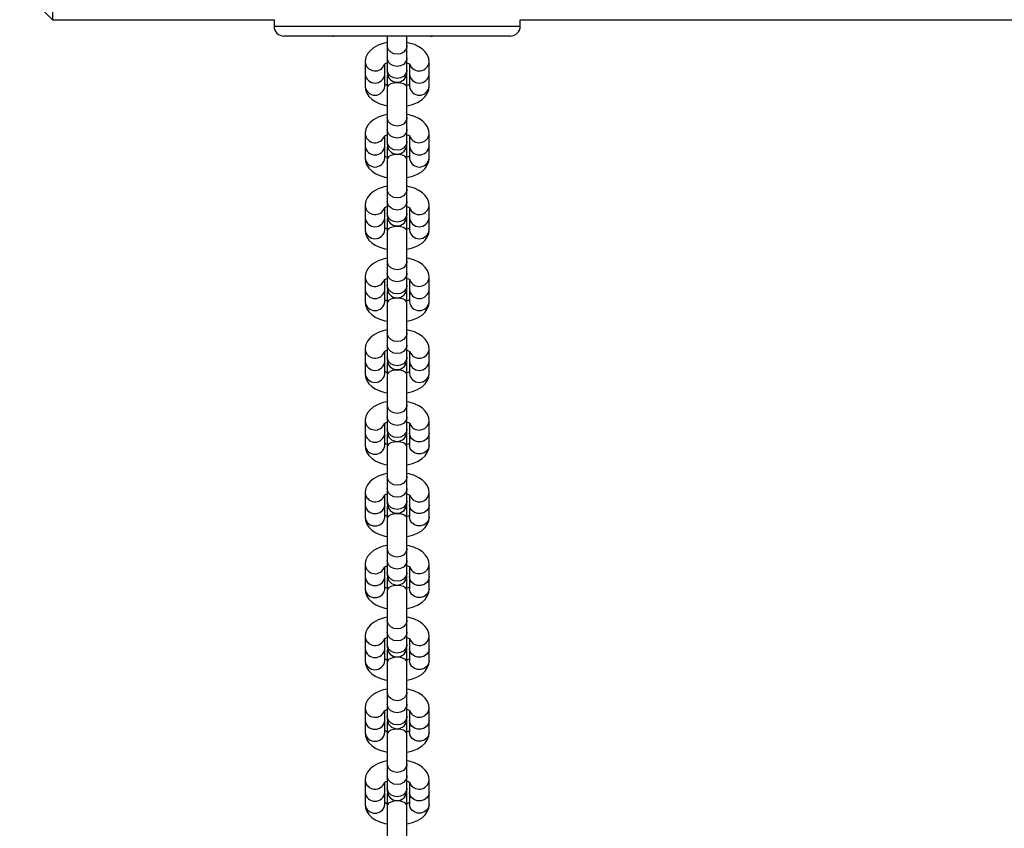
# Model space of a CAD drawing. Units: millimetres. Extents: x -1615 to 3785, y -3762 to 2980.
# Drawn here: x -115 to 185, y 928 to 1175 of the extents above; entities that cross this region are included whole.
import ezdxf

# ---------------------------------------------------------------- set-up
doc = ezdxf.new("R2010")
doc.units = ezdxf.units.MM

# ---------------------------------------------------------------- blocks, each defined once
blk = doc.blocks.new('BDGP1024 - NP - Wobbly Balance Bridge')
at = {"color": 7, "linetype": 'Continuous'}
for p, q in [((-105, 1325), (-105, 1175)), ((-115, 1185), (-105, 1175)), ((-105, 1175), (-37.5, 1175)), ((-37.5, 1175), (-37.5, 1173)), ((-37.5, 1173), (37.5, 1173)), ((37.5, 1175), (2132.5, 1175)), ((37.5, 1173), (37.5, 1175)), ((-4.91, 1170), (-34.5, 1170)), ((-19.75, 1170), (-19.73, 1170)), ((-19.34, 1170), (-19.26, 1170)), ((-12.57, 1170), (-12.57, 1169.97)), ((4.78, 1170), (-4.77, 1170)), ((-3, 1170), (-3, 1167.09)), ((-0.92, 1170), (-0.92, 1169.97)), ((1.9, 1169.97), (1.9, 1170)), ((3, 1167.09), (3, 1170)), ((34.5, 1170), (4.78, 1170)), ((8.12, 1169.97), (8.12, 1170)), ((9.33, 1170), (9.33, 1169.97)), ((10.3, 1170), (10.74, 1170)), ((15.17, 1169.97), (15.17, 1170)), ((17.71, 1170), (17.71, 1169.97)), ((21.69, 1169.97), (21.69, 1170)), ((27.14, 1170), (27.14, 1169.97)), ((28.07, 1170), (28.07, 1169.97)), ((29.11, 1170), (28.07, 1170)), ((30.15, 1169.97), (30.15, 1170)), ((-3, 1167.09), (-3, 1163.4)), ((3, 1163.4), (3, 1167.09)), ((-9.75, 1162.08), (-9.75, 1158.39)), ((-3.75, 1158.39), (-3.75, 1161.5)), ((-3, 1163.4), (-3, 1159.71)), ((3, 1159.71), (3, 1163.4)), ((3.75, 1161.49), (3.75, 1158.39)), ((9.75, 1158.39), (9.75, 1162.08)), ((-9.75, 1158.39), (-9.75, 1154.7)), ((-3.75, 1154.7), (-3.75, 1158.39)), ((-3, 1159.71), (-3, 1158.9)), ((-2.96, 1158.39), (-3, 1157.88)), ((3, 1157.88), (2.96, 1158.39)), ((3, 1158.9), (3, 1159.71)), ((3.75, 1158.39), (3.75, 1154.7)), ((9.75, 1154.7), (9.75, 1158.39)), ((-3, 1157.88), (-3, 1154.34)), ((3, 1154.34), (3, 1157.88)), ((-3, 1154.34), (-3, 1145.19)), ((3, 1145.19), (3, 1154.34)), ((-3, 1145.19), (-3, 1141.51)), ((3, 1141.51), (3, 1145.19)), ((-9.75, 1140.18), (-9.75, 1136.49)), ((-3, 1141.51), (-3, 1137.82)), ((3, 1137.82), (3, 1141.51)), ((9.75, 1136.49), (9.75, 1140.18)), ((-3.75, 1136.49), (-3.75, 1139.6)), ((-3, 1137.82), (-3, 1137)), ((3, 1137), (3, 1137.82)), ((3.75, 1139.6), (3.75, 1136.49)), ((-9.75, 1136.49), (-9.75, 1132.8)), ((-3.75, 1132.8), (-3.75, 1136.49)), ((-2.96, 1136.49), (-3, 1135.98)), ((-3, 1135.98), (-3, 1132.45)), ((3, 1135.98), (2.96, 1136.49)), ((3, 1132.45), (3, 1135.98)), ((3.75, 1136.49), (3.75, 1132.8)), ((9.75, 1132.8), (9.75, 1136.49)), ((-3, 1132.45), (-3, 1123.3)), ((3, 1123.3), (3, 1132.45)), ((-3, 1123.3), (-3, 1119.61)), ((3, 1119.61), (3, 1123.3)), ((-3, 1119.61), (-3, 1115.92)), ((3, 1115.92), (3, 1119.61)), ((-9.75, 1118.28), (-9.75, 1114.59)), ((-3.75, 1114.59), (-3.75, 1117.7)), ((3.75, 1117.7), (3.75, 1114.59)), ((9.75, 1114.59), (9.75, 1118.28)), ((-9.75, 1114.59), (-9.75, 1110.9)), ((-3.75, 1110.9), (-3.75, 1114.59)), ((-3, 1115.92), (-3, 1115.1)), ((-2.96, 1114.59), (-3, 1114.08)), ((-3, 1114.08), (-3, 1110.55)), ((3, 1114.08), (2.96, 1114.59)), ((3, 1115.1), (3, 1115.92)), ((3, 1110.55), (3, 1114.08)), ((3.75, 1114.59), (3.75, 1110.9)), ((9.75, 1110.9), (9.75, 1114.59)), ((-3, 1110.55), (-3, 1101.4)), ((3, 1101.4), (3, 1110.55)), ((-3, 1101.4), (-3, 1097.71)), ((3, 1097.71), (3, 1101.4)), ((-9.75, 1096.38), (-9.75, 1092.69)), ((-3.75, 1092.69), (-3.75, 1095.8)), ((-3, 1097.71), (-3, 1094.02)), ((3, 1094.02), (3, 1097.71)), ((3.75, 1095.8), (3.75, 1092.69)), ((9.75, 1092.69), (9.75, 1096.38)), ((-9.75, 1092.69), (-9.75, 1089)), ((-3.75, 1089), (-3.75, 1092.69)), ((-3, 1094.02), (-3, 1093.2)), ((-2.96, 1092.69), (-3, 1092.18)), ((-3, 1092.18), (-3, 1088.65)), ((3, 1092.18), (2.96, 1092.69)), ((3, 1093.2), (3, 1094.02)), ((3, 1088.65), (3, 1092.18)), ((3.75, 1092.69), (3.75, 1089)), ((9.75, 1089), (9.75, 1092.69)), ((-3, 1088.65), (-3, 1079.5)), ((3, 1079.5), (3, 1088.65)), ((-3, 1079.5), (-3, 1075.81)), ((3, 1075.81), (3, 1079.5)), ((-9.75, 1074.48), (-9.75, 1070.79)), ((-3, 1075.81), (-3, 1072.12)), ((3, 1072.12), (3, 1075.81)), ((9.75, 1070.79), (9.75, 1074.48)), ((-3.75, 1070.79), (-3.75, 1073.9)), ((-3, 1072.12), (-3, 1071.3)), ((3, 1071.3), (3, 1072.12)), ((3.75, 1073.9), (3.75, 1070.79)), ((-9.75, 1070.79), (-9.75, 1067.1)), ((-3.75, 1067.1), (-3.75, 1070.79)), ((-2.96, 1070.79), (-3, 1070.28)), ((-3, 1070.28), (-3, 1066.75)), ((3, 1070.28), (2.96, 1070.79)), ((3, 1066.75), (3, 1070.28)), ((3.75, 1070.79), (3.75, 1067.1)), ((9.75, 1067.1), (9.75, 1070.79)), ((-3, 1066.75), (-3, 1057.6)), ((3, 1057.6), (3, 1066.75)), ((-3, 1057.6), (-3, 1053.91)), ((3, 1053.91), (3, 1057.6)), ((-3, 1053.91), (-3, 1050.22)), ((3, 1050.22), (3, 1053.91)), ((-9.75, 1052.58), (-9.75, 1048.9)), ((-3.75, 1048.9), (-3.75, 1052)), ((-3, 1050.22), (-3, 1049.41)), ((3, 1049.41), (3, 1050.22)), ((3.75, 1052), (3.75, 1048.9)), ((9.75, 1048.9), (9.75, 1052.58)), ((-9.75, 1048.9), (-9.75, 1045.21)), ((-3.75, 1045.21), (-3.75, 1048.9)), ((-2.96, 1048.9), (-3, 1048.39)), ((-3, 1048.39), (-3, 1044.85)), ((3, 1048.39), (2.96, 1048.9)), ((3, 1044.85), (3, 1048.39)), ((3.75, 1048.9), (3.75, 1045.21)), ((9.75, 1045.21), (9.75, 1048.9)), ((-3, 1044.85), (-3, 1035.7)), ((3, 1035.7), (3, 1044.85)), ((-3, 1035.7), (-3, 1032.01)), ((3, 1032.01), (3, 1035.7)), ((-3, 1032.01), (-3, 1028.32)), ((3, 1028.32), (3, 1032.01)), ((-9.75, 1030.69), (-9.75, 1027)), ((-3.75, 1027), (-3.75, 1030.1)), ((3.75, 1030.1), (3.75, 1027)), ((9.75, 1027), (9.75, 1030.69)), ((-9.75, 1027), (-9.75, 1023.31)), ((-3.75, 1023.31), (-3.75, 1027)), ((-3, 1028.32), (-3, 1027.51)), ((-2.96, 1027), (-3, 1026.49)), ((-3, 1026.49), (-3, 1022.95)), ((3, 1026.49), (2.96, 1027)), ((3, 1027.51), (3, 1028.32)), ((3, 1022.95), (3, 1026.49)), ((3.75, 1027), (3.75, 1023.31)), ((9.75, 1023.31), (9.75, 1027)), ((-3, 1022.95), (-3, 1013.8)), ((3, 1013.8), (3, 1022.95)), ((-3, 1013.8), (-3, 1010.11)), ((3, 1010.11), (3, 1013.8)), ((-9.75, 1008.79), (-9.75, 1005.1)), ((-3.75, 1005.1), (-3.75, 1008.21)), ((-3, 1010.11), (-3, 1006.42)), ((3, 1006.42), (3, 1010.11)), ((3.75, 1008.2), (3.75, 1005.1)), ((9.75, 1005.1), (9.75, 1008.79)), ((-9.75, 1005.1), (-9.75, 1001.41)), ((-3.75, 1001.41), (-3.75, 1005.1)), ((-3, 1006.42), (-3, 1005.61)), ((-2.96, 1005.1), (-3, 1004.59)), ((3, 1004.59), (2.96, 1005.1)), ((3, 1005.61), (3, 1006.42)), ((3.75, 1005.1), (3.75, 1001.41)), ((9.75, 1001.41), (9.75, 1005.1)), ((-3, 1004.59), (-3, 1001.05)), ((3, 1001.05), (3, 1004.59)), ((-3, 1001.05), (-3, 991.9)), ((3, 991.9), (3, 1001.05)), ((-3, 991.9), (-3, 988.21)), ((3, 988.21), (3, 991.9)), ((-3, 988.21), (-3, 984.52)), ((3, 984.52), (3, 988.21)), ((-9.75, 986.89), (-9.75, 983.2)), ((-3.75, 983.2), (-3.75, 986.31)), ((-3, 984.52), (-3, 983.71)), ((3, 983.71), (3, 984.52)), ((3.75, 986.3), (3.75, 983.2)), ((9.75, 983.2), (9.75, 986.89)), ((-9.75, 983.2), (-9.75, 979.51)), ((-3.75, 979.51), (-3.75, 983.2)), ((-2.96, 983.2), (-3, 982.69)), ((-3, 982.69), (-3, 979.15)), ((3, 982.69), (2.96, 983.2)), ((3, 979.15), (3, 982.69)), ((3.75, 983.2), (3.75, 979.51)), ((9.75, 979.51), (9.75, 983.2)), ((-3, 979.15), (-3, 970)), ((3, 970), (3, 979.15)), ((-3, 970), (-3, 966.31)), ((3, 966.31), (3, 970)), ((-3, 966.31), (-3, 962.62)), ((3, 962.62), (3, 966.31)), ((-9.75, 964.99), (-9.75, 961.3)), ((-3.75, 961.3), (-3.75, 964.41)), ((3.75, 964.4), (3.75, 961.3)), ((9.75, 961.3), (9.75, 964.99)), ((-9.75, 961.3), (-9.75, 957.61)), ((-3.75, 957.61), (-3.75, 961.3)), ((-3, 962.62), (-3, 961.81)), ((-2.96, 961.3), (-3, 960.79)), ((-3, 960.79), (-3, 957.25)), ((3, 960.79), (2.96, 961.3)), ((3, 961.81), (3, 962.62)), ((3, 957.25), (3, 960.79)), ((3.75, 961.3), (3.75, 957.61)), ((9.75, 957.61), (9.75, 961.3)), ((-3, 957.25), (-3, 948.1)), ((3, 948.1), (3, 957.25)), ((-3, 948.1), (-3, 944.41)), ((3, 944.41), (3, 948.1)), ((-9.75, 943.09), (-9.75, 939.4)), ((-3.75, 939.4), (-3.75, 942.51)), ((-3, 944.41), (-3, 940.72)), ((3, 940.72), (3, 944.41)), ((3.75, 942.5), (3.75, 939.4)), ((9.75, 939.4), (9.75, 943.09)), ((-9.75, 939.4), (-9.75, 935.71)), ((-3.75, 935.71), (-3.75, 939.4)), ((-3, 940.72), (-3, 939.91)), ((-2.96, 939.4), (-3, 938.89)), ((3, 938.89), (2.96, 939.4)), ((3, 939.91), (3, 940.72)), ((3.75, 939.4), (3.75, 935.71)), ((9.75, 935.71), (9.75, 939.4)), ((-3, 938.89), (-3, 935.35)), ((3, 935.35), (3, 938.89)), ((-3, 935.35), (-3, 926.2)), ((3, 926.2), (3, 935.35))]:
    blk.add_line(p, q, dxfattribs=at)
at = {"color": 7, "linetype": 'Continuous', "flags": 128}
for points in [[(-3, 1168.01), (-4.26, 1167.73), (-5.8, 1167.18), (-7.22, 1166.4), (-8.25, 1165.55), (-9.01, 1164.6), (-9.51, 1163.55), (-9.74, 1162.44), (-9.75, 1162.08)], [(3, 1167.09), (2.95, 1166.64), (2.6, 1165.77), (1.93, 1165.07), (1.03, 1164.61), (0, 1164.46), (-1.03, 1164.61), (-1.93, 1165.07), (-2.6, 1165.77), (-2.95, 1166.64), (-3, 1167.09)], [(9.75, 1162.08), (9.62, 1163.14), (9.22, 1164.22), (8.59, 1165.17), (7.74, 1166.01), (6.65, 1166.76), (5.28, 1167.39), (3.71, 1167.87), (3, 1168)], [(-3.95, 1161.37), (-3.96, 1161.35), (-3.77, 1161.49), (-3.33, 1161.71), (-3, 1161.83)], [(3, 1163.4), (2.95, 1162.95), (2.6, 1162.09), (1.93, 1161.38), (1.03, 1160.93), (0, 1160.77), (-1.03, 1160.93), (-1.93, 1161.38), (-2.6, 1162.09), (-2.95, 1162.95), (-3, 1163.4)], [(3, 1161.83), (3.44, 1161.67), (3.83, 1161.45), (3.98, 1161.34), (3.97, 1161.34)], [(3, 1159.71), (2.95, 1159.26), (2.6, 1158.4), (1.93, 1157.69), (1.03, 1157.24), (0, 1157.08), (-1.03, 1157.24), (-1.93, 1157.69), (-2.6, 1158.4), (-2.95, 1159.26), (-3, 1159.71)], [(-3, 1154.96), (-3.43, 1155.11), (-3.75, 1155.29)], [(3, 1154.34), (2.95, 1154.59), (2.6, 1155.06), (1.93, 1155.44), (1.03, 1155.69), (0, 1155.77), (-1.03, 1155.69), (-1.93, 1155.44), (-2.6, 1155.06), (-2.95, 1154.59), (-3, 1154.34)], [(3.72, 1155.27), (3.33, 1155.07), (3, 1154.95)], [(-9.75, 1154.7), (-9.62, 1153.64), (-9.22, 1152.57), (-8.59, 1151.61), (-7.74, 1150.77), (-6.65, 1150.02), (-5.28, 1149.39), (-3.71, 1148.91), (-3, 1148.78)], [(3, 1148.76), (3.1, 1148.78), (4.71, 1149.19), (6.22, 1149.8), (7.59, 1150.65), (8.53, 1151.54), (9.2, 1152.52), (9.61, 1153.59), (9.75, 1154.7)], [(-3, 1146.11), (-4.26, 1145.83), (-5.8, 1145.28), (-7.22, 1144.5), (-8.25, 1143.65), (-9.01, 1142.7), (-9.51, 1141.65), (-9.74, 1140.54), (-9.75, 1140.18)], [(9.75, 1140.18), (9.62, 1141.24), (9.22, 1142.32), (8.59, 1143.27), (7.74, 1144.11), (6.65, 1144.86), (5.28, 1145.5), (3.71, 1145.98), (3, 1146.1)], [(3, 1145.19), (2.95, 1144.74), (2.6, 1143.88), (1.93, 1143.17), (1.03, 1142.72), (0, 1142.56), (-1.03, 1142.72), (-1.93, 1143.17), (-2.6, 1143.88), (-2.95, 1144.74), (-3, 1145.19)], [(3, 1141.51), (2.95, 1141.05), (2.6, 1140.19), (1.93, 1139.48), (1.03, 1139.03), (0, 1138.87), (-1.03, 1139.03), (-1.93, 1139.48), (-2.6, 1140.19), (-2.95, 1141.05), (-3, 1141.51)], [(-3.95, 1139.47), (-3.96, 1139.45), (-3.77, 1139.59), (-3.33, 1139.82), (-3, 1139.93)], [(3, 1137.82), (2.95, 1137.36), (2.6, 1136.5), (1.93, 1135.79), (1.03, 1135.34), (0, 1135.18), (-1.03, 1135.34), (-1.93, 1135.79), (-2.6, 1136.5), (-2.95, 1137.36), (-3, 1137.82)], [(3, 1139.93), (3.44, 1139.77), (3.83, 1139.55), (3.98, 1139.44), (3.97, 1139.44)], [(-9.75, 1132.8), (-9.62, 1131.74), (-9.22, 1130.67), (-8.59, 1129.72), (-7.74, 1128.87), (-6.65, 1128.12), (-5.28, 1127.49), (-3.71, 1127.01), (-3, 1126.88)], [(-3, 1133.06), (-3.43, 1133.21), (-3.75, 1133.39)], [(3, 1132.45), (2.95, 1132.69), (2.6, 1133.16), (1.93, 1133.54), (1.03, 1133.79), (0, 1133.87), (-1.03, 1133.79), (-1.93, 1133.54), (-2.6, 1133.16), (-2.95, 1132.69), (-3, 1132.45)], [(3.72, 1133.37), (3.33, 1133.17), (3, 1133.05)], [(3, 1126.86), (3.1, 1126.88), (4.71, 1127.29), (6.22, 1127.9), (7.59, 1128.75), (8.53, 1129.64), (9.2, 1130.62), (9.61, 1131.69), (9.75, 1132.8)], [(-3, 1124.21), (-4.26, 1123.93), (-5.8, 1123.38), (-7.22, 1122.6), (-8.25, 1121.75), (-9.01, 1120.8), (-9.51, 1119.76), (-9.74, 1118.65), (-9.75, 1118.28)], [(3, 1123.3), (2.95, 1122.84), (2.6, 1121.98), (1.93, 1121.27), (1.03, 1120.82), (0, 1120.66), (-1.03, 1120.82), (-1.93, 1121.27), (-2.6, 1121.98), (-2.95, 1122.84), (-3, 1123.3)], [(9.75, 1118.28), (9.62, 1119.34), (9.22, 1120.42), (8.59, 1121.37), (7.74, 1122.21), (6.65, 1122.96), (5.28, 1123.6), (3.71, 1124.08), (3, 1124.2)], [(3, 1119.61), (2.95, 1119.15), (2.6, 1118.29), (1.93, 1117.59), (1.03, 1117.13), (0, 1116.97), (-1.03, 1117.13), (-1.93, 1117.59), (-2.6, 1118.29), (-2.95, 1119.15), (-3, 1119.61)], [(-3.95, 1117.57), (-3.96, 1117.55), (-3.77, 1117.69), (-3.33, 1117.92), (-3, 1118.03)], [(3, 1118.03), (3.44, 1117.87), (3.83, 1117.65), (3.98, 1117.54), (3.97, 1117.54)], [(3, 1115.92), (2.95, 1115.46), (2.6, 1114.6), (1.93, 1113.9), (1.03, 1113.44), (0, 1113.28), (-1.03, 1113.44), (-1.93, 1113.9), (-2.6, 1114.6), (-2.95, 1115.46), (-3, 1115.92)], [(-9.75, 1110.9), (-9.62, 1109.84), (-9.22, 1108.77), (-8.59, 1107.82), (-7.74, 1106.97), (-6.65, 1106.23), (-5.28, 1105.59), (-3.71, 1105.11), (-3, 1104.98)], [(-3, 1111.16), (-3.43, 1111.31), (-3.75, 1111.49)], [(3, 1110.55), (2.95, 1110.79), (2.6, 1111.26), (1.93, 1111.64), (1.03, 1111.89), (0, 1111.97), (-1.03, 1111.89), (-1.93, 1111.64), (-2.6, 1111.26), (-2.95, 1110.79), (-3, 1110.55)], [(3.72, 1111.47), (3.33, 1111.27), (3, 1111.16)], [(3, 1104.96), (3.1, 1104.98), (4.71, 1105.39), (6.22, 1106), (7.59, 1106.85), (8.53, 1107.74), (9.2, 1108.72), (9.61, 1109.79), (9.75, 1110.9)], [(-3, 1102.31), (-4.26, 1102.03), (-5.8, 1101.48), (-7.22, 1100.7), (-8.25, 1099.85), (-9.01, 1098.9), (-9.51, 1097.86), (-9.74, 1096.75), (-9.75, 1096.38)], [(3, 1101.4), (2.95, 1100.94), (2.6, 1100.08), (1.93, 1099.38), (1.03, 1098.92), (0, 1098.76), (-1.03, 1098.92), (-1.93, 1099.38), (-2.6, 1100.08), (-2.95, 1100.94), (-3, 1101.4)], [(9.75, 1096.38), (9.62, 1097.44), (9.22, 1098.52), (8.59, 1099.47), (7.74, 1100.31), (6.65, 1101.06), (5.28, 1101.7), (3.71, 1102.18), (3, 1102.3)], [(-3.95, 1095.67), (-3.96, 1095.65), (-3.77, 1095.79), (-3.33, 1096.02), (-3, 1096.13)], [(3, 1097.71), (2.95, 1097.25), (2.6, 1096.39), (1.93, 1095.69), (1.03, 1095.23), (0, 1095.07), (-1.03, 1095.23), (-1.93, 1095.69), (-2.6, 1096.39), (-2.95, 1097.25), (-3, 1097.71)], [(3, 1096.13), (3.44, 1095.97), (3.83, 1095.75), (3.98, 1095.64), (3.97, 1095.64)], [(3, 1094.02), (2.95, 1093.56), (2.6, 1092.7), (1.93, 1092), (1.03, 1091.54), (0, 1091.38), (-1.03, 1091.54), (-1.93, 1092), (-2.6, 1092.7), (-2.95, 1093.56), (-3, 1094.02)], [(-9.75, 1089), (-9.62, 1087.94), (-9.22, 1086.87), (-8.59, 1085.92), (-7.74, 1085.07), (-6.65, 1084.33), (-5.28, 1083.69), (-3.71, 1083.21), (-3, 1083.08)], [(-3, 1089.26), (-3.43, 1089.41), (-3.75, 1089.59)], [(3, 1088.65), (2.95, 1088.89), (2.6, 1089.36), (1.93, 1089.74), (1.03, 1089.99), (0, 1090.08), (-1.03, 1089.99), (-1.93, 1089.74), (-2.6, 1089.36), (-2.95, 1088.89), (-3, 1088.65)], [(3.72, 1089.57), (3.33, 1089.37), (3, 1089.26)], [(3, 1083.07), (3.1, 1083.08), (4.71, 1083.49), (6.22, 1084.1), (7.59, 1084.95), (8.53, 1085.84), (9.2, 1086.82), (9.61, 1087.89), (9.75, 1089)], [(-3, 1080.41), (-4.26, 1080.13), (-5.8, 1079.58), (-7.22, 1078.81), (-8.25, 1077.95), (-9.01, 1077), (-9.51, 1075.96), (-9.74, 1074.85), (-9.75, 1074.48)], [(9.75, 1074.48), (9.62, 1075.54), (9.22, 1076.62), (8.59, 1077.57), (7.74, 1078.41), (6.65, 1079.16), (5.28, 1079.8), (3.71, 1080.28), (3, 1080.4)], [(3, 1079.5), (2.95, 1079.04), (2.6, 1078.18), (1.93, 1077.48), (1.03, 1077.02), (0, 1076.86), (-1.03, 1077.02), (-1.93, 1077.48), (-2.6, 1078.18), (-2.95, 1079.04), (-3, 1079.5)], [(-3.95, 1073.77), (-3.96, 1073.75), (-3.77, 1073.89), (-3.33, 1074.12), (-3, 1074.23)], [(3, 1075.81), (2.95, 1075.35), (2.6, 1074.49), (1.93, 1073.79), (1.03, 1073.33), (0, 1073.17), (-1.03, 1073.33), (-1.93, 1073.79), (-2.6, 1074.49), (-2.95, 1075.35), (-3, 1075.81)], [(3, 1074.23), (3.44, 1074.07), (3.83, 1073.85), (3.98, 1073.74), (3.97, 1073.75)], [(3, 1072.12), (2.95, 1071.66), (2.6, 1070.8), (1.93, 1070.1), (1.03, 1069.64), (0, 1069.48), (-1.03, 1069.64), (-1.93, 1070.1), (-2.6, 1070.8), (-2.95, 1071.66), (-3, 1072.12)], [(3, 1066.75), (2.95, 1067), (2.6, 1067.46), (1.93, 1067.84), (1.03, 1068.09), (0, 1068.18), (-1.03, 1068.09), (-1.93, 1067.84), (-2.6, 1067.46), (-2.95, 1067), (-3, 1066.75)], [(-9.75, 1067.1), (-9.62, 1066.05), (-9.22, 1064.97), (-8.59, 1064.02), (-7.74, 1063.18), (-6.65, 1062.43), (-5.28, 1061.79), (-3.71, 1061.31), (-3, 1061.19)], [(-3, 1067.36), (-3.43, 1067.51), (-3.75, 1067.69)], [(3.72, 1067.67), (3.33, 1067.47), (3, 1067.36)], [(3, 1061.17), (3.1, 1061.18), (4.71, 1061.59), (6.22, 1062.2), (7.59, 1063.05), (8.53, 1063.94), (9.2, 1064.92), (9.61, 1065.99), (9.75, 1067.1)], [(-3, 1058.51), (-4.26, 1058.24), (-5.8, 1057.69), (-7.22, 1056.91), (-8.25, 1056.05), (-9.01, 1055.1), (-9.51, 1054.06), (-9.74, 1052.95), (-9.75, 1052.58)], [(3, 1057.6), (2.95, 1057.14), (2.6, 1056.28), (1.93, 1055.58), (1.03, 1055.12), (0, 1054.96), (-1.03, 1055.12), (-1.93, 1055.58), (-2.6, 1056.28), (-2.95, 1057.14), (-3, 1057.6)], [(9.75, 1052.58), (9.62, 1053.64), (9.22, 1054.72), (8.59, 1055.67), (7.74, 1056.51), (6.65, 1057.26), (5.28, 1057.9), (3.71, 1058.38), (3, 1058.5)], [(3, 1053.91), (2.95, 1053.45), (2.6, 1052.59), (1.93, 1051.89), (1.03, 1051.43), (0, 1051.27), (-1.03, 1051.43), (-1.93, 1051.89), (-2.6, 1052.59), (-2.95, 1053.45), (-3, 1053.91)], [(-3.95, 1051.87), (-3.96, 1051.85), (-3.77, 1051.99), (-3.33, 1052.22), (-3, 1052.33)], [(3, 1050.22), (2.95, 1049.76), (2.6, 1048.9), (1.93, 1048.2), (1.03, 1047.74), (0, 1047.58), (-1.03, 1047.74), (-1.93, 1048.2), (-2.6, 1048.9), (-2.95, 1049.76), (-3, 1050.22)], [(3, 1052.33), (3.44, 1052.17), (3.83, 1051.96), (3.98, 1051.84), (3.97, 1051.85)], [(9.75, 1048.9), (9.57, 1047.99), (9.05, 1047.2), (8.25, 1046.61), (7.27, 1046.3), (6.23, 1046.3), (5.25, 1046.61), (4.45, 1047.2), (3.93, 1047.99), (3.75, 1048.9), (3.75, 1048.9)], [(-9.75, 1045.21), (-9.62, 1044.15), (-9.22, 1043.07), (-8.59, 1042.12), (-7.74, 1041.28), (-6.65, 1040.53), (-5.28, 1039.89), (-3.71, 1039.41), (-3, 1039.29)], [(-3, 1045.46), (-3.43, 1045.62), (-3.75, 1045.79)], [(3, 1044.85), (2.95, 1045.1), (2.6, 1045.56), (1.93, 1045.94), (1.03, 1046.19), (0, 1046.28), (-1.03, 1046.19), (-1.93, 1045.94), (-2.6, 1045.56), (-2.95, 1045.1), (-3, 1044.85)], [(3.72, 1045.77), (3.33, 1045.57), (3, 1045.46)], [(3, 1039.27), (3.1, 1039.28), (4.71, 1039.69), (6.22, 1040.3), (7.59, 1041.16), (8.53, 1042.04), (9.2, 1043.03), (9.61, 1044.09), (9.75, 1045.21)], [(9.75, 1045.21), (9.57, 1044.3), (9.05, 1043.51), (8.25, 1042.92), (7.27, 1042.61), (6.23, 1042.61), (5.25, 1042.92), (4.45, 1043.51), (3.93, 1044.3), (3.75, 1045.21), (3.75, 1045.21)], [(-3, 1036.61), (-4.26, 1036.34), (-5.8, 1035.79), (-7.22, 1035.01), (-8.25, 1034.15), (-9.01, 1033.2), (-9.51, 1032.16), (-9.74, 1031.05), (-9.75, 1030.69)], [(3, 1035.7), (2.95, 1035.24), (2.6, 1034.38), (1.93, 1033.68), (1.03, 1033.22), (0, 1033.06), (-1.03, 1033.22), (-1.93, 1033.68), (-2.6, 1034.38), (-2.95, 1035.24), (-3, 1035.7)], [(9.75, 1030.69), (9.62, 1031.74), (9.22, 1032.82), (8.59, 1033.77), (7.74, 1034.62), (6.65, 1035.36), (5.28, 1036), (3.71, 1036.48), (3, 1036.61)], [(3, 1032.01), (2.95, 1031.55), (2.6, 1030.69), (1.93, 1029.99), (1.03, 1029.53), (0, 1029.37), (-1.03, 1029.53), (-1.93, 1029.99), (-2.6, 1030.69), (-2.95, 1031.55), (-3, 1032.01)], [(-3.95, 1029.97), (-3.96, 1029.95), (-3.77, 1030.09), (-3.33, 1030.32), (-3, 1030.43)], [(3, 1030.43), (3.44, 1030.27), (3.83, 1030.06), (3.98, 1029.94), (3.97, 1029.95)], [(-9.75, 1027), (-9.57, 1026.09), (-9.05, 1025.3), (-8.25, 1024.71), (-7.27, 1024.4), (-6.23, 1024.4), (-5.25, 1024.71), (-4.45, 1025.3), (-3.93, 1026.09), (-3.75, 1027), (-3.75, 1027)], [(3, 1028.32), (2.95, 1027.86), (2.6, 1027), (1.93, 1026.3), (1.03, 1025.84), (0, 1025.68), (-1.03, 1025.84), (-1.93, 1026.3), (-2.6, 1027), (-2.95, 1027.86), (-3, 1028.32)], [(9.75, 1027), (9.57, 1026.09), (9.05, 1025.3), (8.25, 1024.71), (7.27, 1024.4), (6.23, 1024.4), (5.25, 1024.71), (4.45, 1025.3), (3.93, 1026.09), (3.75, 1027), (3.75, 1027)], [(-9.75, 1023.31), (-9.62, 1022.25), (-9.22, 1021.17), (-8.59, 1020.22), (-7.74, 1019.38), (-6.65, 1018.63), (-5.28, 1017.99), (-3.71, 1017.51), (-3, 1017.39)], [(-9.75, 1023.31), (-9.57, 1022.4), (-9.05, 1021.61), (-8.25, 1021.02), (-7.27, 1020.71), (-6.23, 1020.71), (-5.25, 1021.02), (-4.45, 1021.61), (-3.93, 1022.4), (-3.75, 1023.31), (-3.75, 1023.31)], [(-3, 1023.56), (-3.43, 1023.72), (-3.75, 1023.89)], [(3, 1022.95), (2.95, 1023.2), (2.6, 1023.66), (1.93, 1024.04), (1.03, 1024.29), (0, 1024.38), (-1.03, 1024.29), (-1.93, 1024.04), (-2.6, 1023.66), (-2.95, 1023.2), (-3, 1022.95)], [(3.72, 1023.87), (3.33, 1023.67), (3, 1023.56)], [(3, 1017.37), (3.1, 1017.38), (4.71, 1017.79), (6.22, 1018.4), (7.59, 1019.26), (8.53, 1020.14), (9.2, 1021.13), (9.61, 1022.2), (9.75, 1023.31)], [(9.75, 1023.31), (9.57, 1022.4), (9.05, 1021.61), (8.25, 1021.02), (7.27, 1020.71), (6.23, 1020.71), (5.25, 1021.02), (4.45, 1021.61), (3.93, 1022.4), (3.75, 1023.31), (3.75, 1023.31)], [(-3, 1014.71), (-4.26, 1014.44), (-5.8, 1013.89), (-7.22, 1013.11), (-8.25, 1012.25), (-9.01, 1011.3), (-9.51, 1010.26), (-9.74, 1009.15), (-9.75, 1008.79)], [(9.75, 1008.79), (9.62, 1009.85), (9.22, 1010.92), (8.59, 1011.87), (7.74, 1012.72), (6.65, 1013.46), (5.28, 1014.1), (3.71, 1014.58), (3, 1014.71)], [(3, 1013.8), (2.95, 1013.34), (2.6, 1012.48), (1.93, 1011.78), (1.03, 1011.32), (0, 1011.16), (-1.03, 1011.32), (-1.93, 1011.78), (-2.6, 1012.48), (-2.95, 1013.34), (-3, 1013.8)], [(-3.95, 1008.07), (-3.96, 1008.06), (-3.77, 1008.19), (-3.33, 1008.42), (-3, 1008.53)], [(3, 1010.11), (2.95, 1009.65), (2.6, 1008.79), (1.93, 1008.09), (1.03, 1007.63), (0, 1007.47), (-1.03, 1007.63), (-1.93, 1008.09), (-2.6, 1008.79), (-2.95, 1009.65), (-3, 1010.11)], [(3, 1008.53), (3.44, 1008.37), (3.83, 1008.16), (3.98, 1008.04), (3.97, 1008.05)], [(-9.75, 1005.1), (-9.57, 1004.19), (-9.05, 1003.4), (-8.25, 1002.81), (-7.27, 1002.5), (-6.23, 1002.5), (-5.25, 1002.81), (-4.45, 1003.4), (-3.93, 1004.19), (-3.75, 1005.1), (-3.75, 1005.1)], [(3, 1006.42), (2.95, 1005.96), (2.6, 1005.1), (1.93, 1004.4), (1.03, 1003.94), (0, 1003.78), (-1.03, 1003.94), (-1.93, 1004.4), (-2.6, 1005.1), (-2.95, 1005.96), (-3, 1006.42)], [(9.75, 1005.1), (9.57, 1004.19), (9.05, 1003.4), (8.25, 1002.81), (7.27, 1002.5), (6.23, 1002.5), (5.25, 1002.81), (4.45, 1003.4), (3.93, 1004.19), (3.75, 1005.1), (3.75, 1005.1)], [(3, 1001.05), (2.95, 1001.3), (2.6, 1001.76), (1.93, 1002.14), (1.03, 1002.39), (0, 1002.48), (-1.03, 1002.39), (-1.93, 1002.14), (-2.6, 1001.76), (-2.95, 1001.3), (-3, 1001.05)], [(-9.75, 1001.41), (-9.62, 1000.35), (-9.22, 999.27), (-8.59, 998.32), (-7.74, 997.48), (-6.65, 996.73), (-5.28, 996.09), (-3.71, 995.61), (-3, 995.49)], [(-9.75, 1001.41), (-9.57, 1000.51), (-9.05, 999.71), (-8.25, 999.12), (-7.27, 998.81), (-6.23, 998.81), (-5.25, 999.12), (-4.45, 999.71), (-3.93, 1000.51), (-3.75, 1001.41), (-3.75, 1001.41)], [(-3, 1001.66), (-3.43, 1001.82), (-3.75, 1002)], [(3.72, 1001.97), (3.33, 1001.77), (3, 1001.66)], [(3, 995.47), (3.1, 995.48), (4.71, 995.89), (6.22, 996.5), (7.59, 997.36), (8.53, 998.24), (9.2, 999.23), (9.61, 1000.3), (9.75, 1001.41)], [(9.75, 1001.41), (9.57, 1000.51), (9.05, 999.71), (8.25, 999.12), (7.27, 998.81), (6.23, 998.81), (5.25, 999.12), (4.45, 999.71), (3.93, 1000.51), (3.75, 1001.41), (3.75, 1001.41)], [(-3, 992.81), (-4.26, 992.54), (-5.8, 991.99), (-7.22, 991.21), (-8.25, 990.35), (-9.01, 989.4), (-9.51, 988.36), (-9.74, 987.25), (-9.75, 986.89)], [(3, 991.9), (2.95, 991.44), (2.6, 990.58), (1.93, 989.88), (1.03, 989.42), (0, 989.26), (-1.03, 989.42), (-1.93, 989.88), (-2.6, 990.58), (-2.95, 991.44), (-3, 991.9)], [(9.75, 986.89), (9.62, 987.95), (9.22, 989.02), (8.59, 989.97), (7.74, 990.82), (6.65, 991.57), (5.28, 992.2), (3.71, 992.68), (3, 992.81)], [(3, 988.21), (2.95, 987.75), (2.6, 986.89), (1.93, 986.19), (1.03, 985.73), (0, 985.57), (-1.03, 985.73), (-1.93, 986.19), (-2.6, 986.89), (-2.95, 987.75), (-3, 988.21)], [(-3.95, 986.17), (-3.96, 986.16), (-3.77, 986.29), (-3.33, 986.52), (-3, 986.64)], [(3, 984.52), (2.95, 984.06), (2.6, 983.2), (1.93, 982.5), (1.03, 982.04), (0, 981.88), (-1.03, 982.04), (-1.93, 982.5), (-2.6, 983.2), (-2.95, 984.06), (-3, 984.52)], [(3, 986.63), (3.44, 986.47), (3.83, 986.26), (3.98, 986.15), (3.97, 986.15)], [(9.75, 983.2), (9.57, 982.3), (9.05, 981.5), (8.25, 980.91), (7.27, 980.6), (6.23, 980.6), (5.25, 980.91), (4.45, 981.5), (3.93, 982.3), (3.75, 983.2), (3.75, 983.2)], [(-9.75, 979.51), (-9.62, 978.45), (-9.22, 977.37), (-8.59, 976.42), (-7.74, 975.58), (-6.65, 974.83), (-5.28, 974.19), (-3.71, 973.71), (-3, 973.59)], [(-3, 979.76), (-3.43, 979.92), (-3.75, 980.1)], [(3, 979.15), (2.95, 979.4), (2.6, 979.87), (1.93, 980.25), (1.03, 980.49), (0, 980.58), (-1.03, 980.49), (-1.93, 980.25), (-2.6, 979.87), (-2.95, 979.4), (-3, 979.15)], [(3.72, 980.07), (3.33, 979.87), (3, 979.76)], [(3, 973.57), (3.1, 973.58), (4.71, 973.99), (6.22, 974.6), (7.59, 975.46), (8.53, 976.35), (9.2, 977.33), (9.61, 978.4), (9.75, 979.51)], [(9.75, 979.51), (9.57, 978.61), (9.05, 977.81), (8.25, 977.22), (7.27, 976.91), (6.23, 976.91), (5.25, 977.22), (4.45, 977.81), (3.93, 978.61), (3.75, 979.51), (3.75, 979.51)], [(-3, 970.91), (-4.26, 970.64), (-5.8, 970.09), (-7.22, 969.31), (-8.25, 968.46), (-9.01, 967.5), (-9.51, 966.46), (-9.74, 965.35), (-9.75, 964.99)], [(3, 970), (2.95, 969.54), (2.6, 968.68), (1.93, 967.98), (1.03, 967.52), (0, 967.36), (-1.03, 967.52), (-1.93, 967.98), (-2.6, 968.68), (-2.95, 969.54), (-3, 970)], [(9.75, 964.99), (9.62, 966.05), (9.22, 967.12), (8.59, 968.08), (7.74, 968.92), (6.65, 969.67), (5.28, 970.3), (3.71, 970.78), (3, 970.91)], [(3, 966.31), (2.95, 965.85), (2.6, 964.99), (1.93, 964.29), (1.03, 963.83), (0, 963.67), (-1.03, 963.83), (-1.93, 964.29), (-2.6, 964.99), (-2.95, 965.85), (-3, 966.31)], [(-3.95, 964.27), (-3.96, 964.26), (-3.77, 964.4), (-3.33, 964.62), (-3, 964.74)], [(3, 964.73), (3.44, 964.57), (3.83, 964.36), (3.98, 964.25), (3.97, 964.25)], [(-9.75, 961.3), (-9.57, 960.4), (-9.05, 959.6), (-8.25, 959.01), (-7.27, 958.7), (-6.23, 958.7), (-5.25, 959.01), (-4.45, 959.6), (-3.93, 960.4), (-3.75, 961.3), (-3.75, 961.3)], [(3, 962.62), (2.95, 962.17), (2.6, 961.3), (1.93, 960.6), (1.03, 960.14), (0, 959.98), (-1.03, 960.14), (-1.93, 960.6), (-2.6, 961.3), (-2.95, 962.17), (-3, 962.62)], [(9.75, 961.3), (9.57, 960.4), (9.05, 959.6), (8.25, 959.01), (7.27, 958.7), (6.23, 958.7), (5.25, 959.01), (4.45, 959.6), (3.93, 960.4), (3.75, 961.3), (3.75, 961.3)], [(-9.75, 957.61), (-9.62, 956.55), (-9.22, 955.47), (-8.59, 954.52), (-7.74, 953.68), (-6.65, 952.93), (-5.28, 952.3), (-3.71, 951.82), (-3, 951.69)], [(-9.75, 957.61), (-9.57, 956.71), (-9.05, 955.91), (-8.25, 955.32), (-7.27, 955.01), (-6.23, 955.01), (-5.25, 955.32), (-4.45, 955.91), (-3.93, 956.71), (-3.75, 957.61), (-3.75, 957.61)], [(-3, 957.86), (-3.43, 958.02), (-3.75, 958.2)], [(3, 957.25), (2.95, 957.5), (2.6, 957.97), (1.93, 958.35), (1.03, 958.59), (0, 958.68), (-1.03, 958.59), (-1.93, 958.35), (-2.6, 957.97), (-2.95, 957.5), (-3, 957.25)], [(3.72, 958.17), (3.33, 957.98), (3, 957.86)], [(3, 951.67), (3.1, 951.68), (4.71, 952.09), (6.22, 952.7), (7.59, 953.56), (8.53, 954.45), (9.2, 955.43), (9.61, 956.5), (9.75, 957.61)], [(9.75, 957.61), (9.57, 956.71), (9.05, 955.91), (8.25, 955.32), (7.27, 955.01), (6.23, 955.01), (5.25, 955.32), (4.45, 955.91), (3.93, 956.71), (3.75, 957.61), (3.75, 957.61)], [(-3, 949.02), (-4.26, 948.74), (-5.8, 948.19), (-7.22, 947.41), (-8.25, 946.56), (-9.01, 945.61), (-9.51, 944.56), (-9.74, 943.45), (-9.75, 943.09)], [(3, 948.1), (2.95, 947.65), (2.6, 946.78), (1.93, 946.08), (1.03, 945.62), (0, 945.46), (-1.03, 945.62), (-1.93, 946.08), (-2.6, 946.78), (-2.95, 947.65), (-3, 948.1)], [(9.75, 943.09), (9.62, 944.15), (9.22, 945.23), (8.59, 946.18), (7.74, 947.02), (6.65, 947.77), (5.28, 948.4), (3.71, 948.88), (3, 949.01)], [(-3.95, 942.38), (-3.96, 942.36), (-3.77, 942.5), (-3.33, 942.72), (-3, 942.84)], [(3, 944.41), (2.95, 943.96), (2.6, 943.09), (1.93, 942.39), (1.03, 941.93), (0, 941.78), (-1.03, 941.93), (-1.93, 942.39), (-2.6, 943.09), (-2.95, 943.96), (-3, 944.41)], [(3, 942.84), (3.44, 942.67), (3.83, 942.46), (3.98, 942.35), (3.97, 942.35)], [(3, 940.72), (2.95, 940.27), (2.6, 939.41), (1.93, 938.7), (1.03, 938.25), (0, 938.09), (-1.03, 938.25), (-1.93, 938.7), (-2.6, 939.41), (-2.95, 940.27), (-3, 940.72)], [(9.75, 939.4), (9.57, 938.5), (9.05, 937.7), (8.25, 937.12), (7.27, 936.8), (6.23, 936.8), (5.25, 937.12), (4.45, 937.7), (3.93, 938.5), (3.75, 939.4), (3.75, 939.4)], [(-3, 935.96), (-3.43, 936.12), (-3.75, 936.3)], [(3, 935.35), (2.95, 935.6), (2.6, 936.07), (1.93, 936.45), (1.03, 936.7), (0, 936.78), (-1.03, 936.7), (-1.93, 936.45), (-2.6, 936.07), (-2.95, 935.6), (-3, 935.35)], [(3.72, 936.27), (3.33, 936.08), (3, 935.96)], [(-9.75, 935.71), (-9.62, 934.65), (-9.22, 933.57), (-8.59, 932.62), (-7.74, 931.78), (-6.65, 931.03), (-5.28, 930.4), (-3.71, 929.92), (-3, 929.79)], [(-9.75, 935.71), (-9.57, 934.81), (-9.05, 934.01), (-8.25, 933.43), (-7.27, 933.11), (-6.23, 933.11), (-5.25, 933.43), (-4.45, 934.01), (-3.93, 934.81), (-3.75, 935.71), (-3.75, 935.71)], [(3, 929.77), (3.1, 929.79), (4.71, 930.2), (6.22, 930.81), (7.59, 931.66), (8.53, 932.55), (9.2, 933.53), (9.61, 934.6), (9.75, 935.71)], [(9.75, 935.71), (9.57, 934.81), (9.05, 934.01), (8.25, 933.43), (7.27, 933.11), (6.23, 933.11), (5.25, 933.43), (4.45, 934.01), (3.93, 934.81), (3.75, 935.71), (3.75, 935.71)]]:
    blk.add_lwpolyline(points, dxfattribs=at)
at = {"color": 7, "linetype": 'Continuous'}
for centre, radius, start, end in [((-34.5, 1173), 3, 180, 270), ((34.5, 1173), 3, 270, 0), ((-6.72, 1162.42), 3.05, 186.9226, 341.0108), ((6.72, 1162.43), 3.05, 201.8791, 353.454), ((-6.75, 1158.68), 3.01, 185.5698, 354.4302), ((0, 1158.9), 3, 180, 360), ((6.75, 1158.68), 3.01, 185.5698, 354.4302), ((-6.75, 1154.99), 3.01, 185.5698, 354.4302), ((6.75, 1154.99), 3.01, 185.5698, 354.4302), ((-6.72, 1140.52), 3.05, 186.9226, 341.0108), ((6.72, 1140.53), 3.05, 201.8791, 353.454), ((0, 1137), 3, 180, 360), ((-6.75, 1136.78), 3.01, 185.5698, 354.4302), ((6.75, 1136.78), 3.01, 185.5698, 354.4302), ((-6.75, 1133.09), 3.01, 185.5698, 354.4302), ((6.75, 1133.09), 3.01, 185.5698, 354.4302), ((-6.72, 1118.62), 3.05, 186.9226, 341.0108), ((6.72, 1118.63), 3.05, 201.8791, 353.454), ((-6.75, 1114.89), 3.01, 185.5698, 354.4302), ((0, 1115.1), 3, 180, 360), ((6.75, 1114.89), 3.01, 185.5698, 354.4302), ((-6.75, 1111.2), 3.01, 185.5698, 354.4302), ((6.75, 1111.2), 3.01, 185.5698, 354.4302), ((-6.72, 1096.72), 3.05, 186.9226, 341.0108), ((6.72, 1096.73), 3.05, 201.8791, 353.454), ((-6.75, 1092.99), 3.01, 185.5698, 354.4302), ((0, 1093.2), 3, 180, 360), ((6.75, 1092.99), 3.01, 185.5698, 354.4302), ((-6.75, 1089.3), 3.01, 185.5698, 354.4302), ((6.75, 1089.3), 3.01, 185.5698, 354.4302), ((-6.72, 1074.82), 3.05, 186.9226, 341.0108), ((6.72, 1074.84), 3.05, 203.3966, 353.3795), ((0, 1071.3), 3, 180, 360), ((-6.75, 1071.09), 3.01, 185.5698, 354.4302), ((6.75, 1071.09), 3.01, 185.5698, 354.4302), ((-6.75, 1067.4), 3.01, 185.5698, 354.4302), ((6.75, 1067.4), 3.01, 185.5698, 354.4302), ((-6.72, 1052.93), 3.05, 186.9226, 341.0108), ((6.72, 1052.94), 3.05, 203.3966, 353.3795), ((-6.75, 1049.19), 3.01, 185.5698, 354.4302), ((0, 1049.41), 3, 180, 360), ((-6.75, 1045.5), 3.01, 185.5698, 354.4302), ((-6.72, 1031.03), 3.05, 186.9226, 341.0108), ((6.72, 1031.04), 3.05, 203.3966, 353.3795), ((0, 1027.51), 3, 180, 360), ((-6.72, 1009.13), 3.05, 186.9226, 341.0108), ((6.72, 1009.14), 3.05, 203.3966, 353.3795), ((0, 1005.61), 3, 180, 360), ((-6.72, 987.23), 3.05, 186.9226, 341.0108), ((6.72, 987.24), 3.05, 203.3966, 353.3795), ((-6.75, 983.49), 3.01, 185.5698, 354.4302), ((0, 983.71), 3, 180, 360), ((-6.75, 979.8), 3.01, 185.5698, 354.4302), ((-6.72, 965.33), 3.05, 186.9226, 341.0108), ((6.72, 965.34), 3.05, 201.8791, 353.454), ((0, 961.81), 3, 180, 360), ((-6.72, 943.43), 3.05, 186.9226, 341.0108), ((6.72, 943.44), 3.05, 201.8791, 353.454), ((-6.75, 939.69), 3.01, 185.5698, 354.4302), ((0, 939.91), 3, 180, 360)]:
    blk.add_arc(centre, radius, start, end, dxfattribs=at)

msp = doc.modelspace()

# ---------------------------------------------------------------- block references
msp.add_blockref('BDGP1024 - NP - Wobbly Balance Bridge', (0, 0))

doc.saveas('drawing.dxf')
